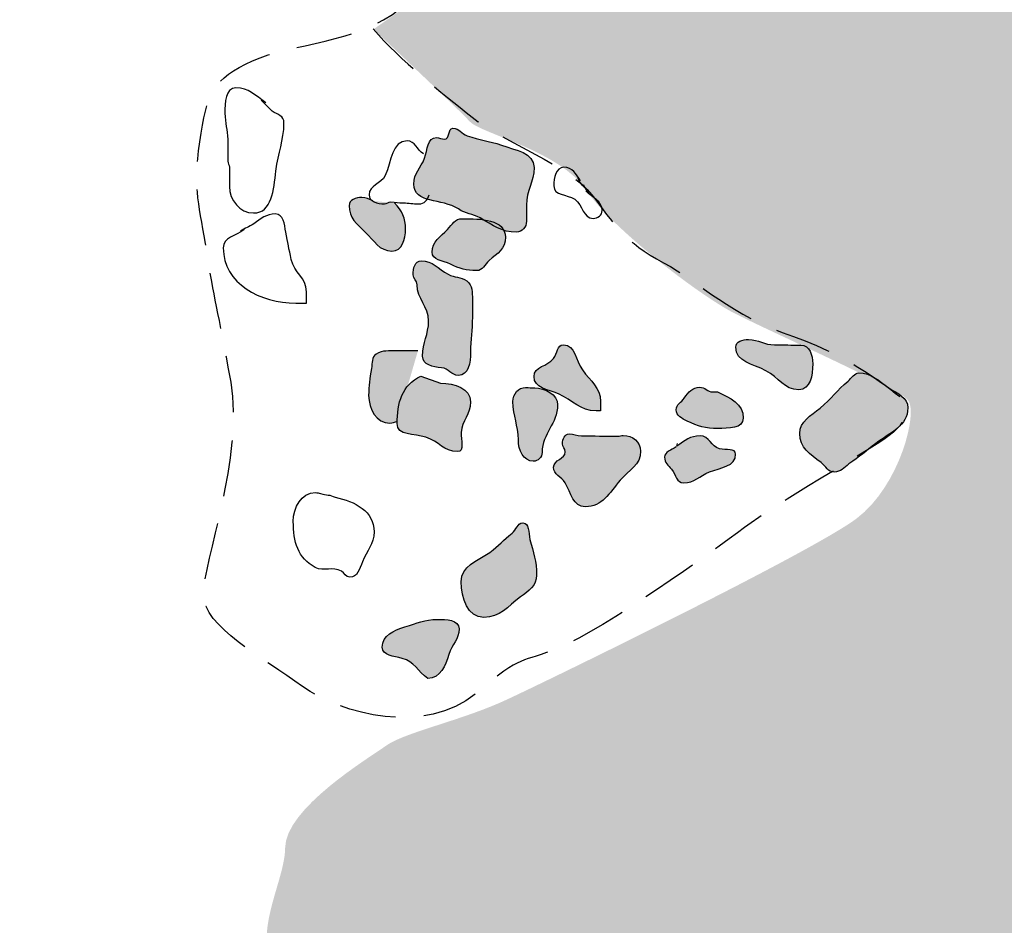
# Model space of a CAD drawing. Extents: x -676 to 898, y -847 to 1150.
# Drawn here: x -17 to 8, y 351 to 373 of the extents above; entities that cross this region are included whole.
import ezdxf

# ---------------------------------------------------------------- set-up
doc = ezdxf.new("R2010")
doc.units = 0
doc.header["$MEASUREMENT"] = 0
doc.linetypes.add('AI9-LType1', pattern=[2.116667, 1.411111, -0.705556])
doc.layers.add('LAYER_1', color=160, linetype='Continuous')

msp = doc.modelspace()

# ---------------------------------------------------------------- hatches: boundary and pattern name
at = {"layer": 'LAYER_1'}
h = msp.add_hatch(color=255, dxfattribs=at)
edge = h.paths.add_edge_path()
edge.add_spline(control_points=[(-4.252, 380.571), (-4.252, 381.199), (-4.347, 381.623), (-4.185, 381.919), (-4.022, 382.215), (-3.825, 382.425), (-3.659, 382.352), (-3.496, 382.279), (-2.665, 381.46), (-2.435, 381.199), (-2.206, 380.934), (-1.352, 379.742), (-1.119, 379.449), (-0.893, 379.15), (-0.753, 378.659), (-0.59, 378.334), (-0.428, 378.002), (-0.361, 377.996), (-0.259, 377.665), (-0.163, 377.34), (-0.128, 377.273), (-0.326, 377.206), (-0.52, 377.142), (-0.861, 376.944), (-1.087, 376.779), (-1.32, 376.613), (-1.384, 376.549), (-1.419, 376.32), (-1.451, 376.09), (-1.486, 376.097), (-1.189, 375.89), (-0.893, 375.689), (-0.855, 375.456), (-0.428, 375.322), (0.006, 375.195), (1.092, 375.029), (1.72, 375.096), (2.342, 375.16), (3.466, 374.994), (3.862, 375.096), (4.257, 375.195), (5.366, 374.994), (5.799, 375.061), (6.236, 375.128), (7.284, 375.364), (7.647, 375.456), (8.011, 375.555), (9.005, 375.523), (9.527, 375.523), (10.053, 375.523), (11.825, 375.523), (12.363, 375.555), (12.893, 375.59), (14.543, 375.721), (15.069, 375.622), (15.598, 375.523), (16.36, 375.322), (16.885, 375.128), (17.414, 374.93), (19.521, 374.338), (20.047, 374.242), (20.572, 374.14), (22.159, 373.914), (22.586, 373.981), (23.013, 374.045), (24.103, 374.207), (24.53, 374.207), (24.957, 374.207), (25.623, 374.338), (25.821, 374.803), (26.015, 375.262), (26.117, 375.663), (25.916, 376.418), (25.722, 377.174), (25.786, 378.366), (25.853, 378.824), (25.916, 379.28), (26.047, 379.978), (26.442, 380.246), (26.837, 380.507), (27.698, 380.603), (28.064, 380.736), (28.421, 380.87), (29.144, 381.46), (29.441, 381.785), (29.737, 382.119), (31.057, 383.044), (31.057, 383.044), (31.057, 383.044), (34.983, 381.852), (35.706, 381.785), (36.429, 381.718), (37.783, 381.199), (37.981, 381.068), (38.179, 380.934), (39.632, 380.071), (39.928, 379.841), (40.221, 379.615), (41.215, 379.118), (41.445, 378.888), (41.678, 378.659), (42.471, 378.028), (43.59, 377.83), (44.705, 377.633), (45.24, 377.633), (45.604, 377.467), (45.964, 377.304), (47.42, 377.078), (47.94, 376.912), (48.468, 376.747), (49.756, 376.712), (50.282, 376.712), (50.807, 376.712), (51.9, 376.613), (52.359, 376.712), (52.818, 376.817), (53.937, 377.142), (53.937, 377.142), (53.937, 377.142), (54.004, 366.785), (54.004, 366.295), (54.004, 365.801), (54.067, 365.581), (53.838, 365.045), (53.608, 364.51), (51.104, 362.834), (50.677, 362.671), (50.25, 362.509), (48.959, 361.68), (48.535, 361.088), (48.105, 360.495), (47.35, 360.093), (46.388, 359.934), (45.428, 359.765), (43.58, 359.832), (43.022, 359.501), (42.465, 359.176), (41.305, 359.57), (40.846, 359.176), (40.387, 358.777), (39.399, 358.443), (39.237, 357.589), (39.074, 356.734), (37.949, 355.026), (37.981, 353.867), (38.016, 352.713), (37.717, 351.126), (38.274, 350.438), (38.832, 349.743), (39.033, 349.112), (38.8, 348.462), (38.574, 347.799), (37.851, 347.366), (37.388, 346.84), (36.929, 346.314), (36.799, 345.142), (37.031, 344.804), (37.258, 344.466), (37.809, 344.511), (38.475, 343.281), (39.141, 342.063), (38.268, 340.903), (38.832, 339.851), (39.399, 338.8), (39.724, 338.437), (40.779, 338.602), (41.84, 338.768), (42.105, 338.822), (42.069, 338.003), (42.038, 337.181), (41.741, 335.989), (42.369, 335.301), (42.991, 334.613), (44.517, 333.625), (45.604, 333.823), (46.684, 334.02), (48.832, 334.25), (49.322, 334.38), (49.813, 334.511), (50.314, 334.817), (51.136, 334.02), (51.958, 333.227), (52.328, 333.258), (52.786, 332.503), (53.245, 331.745), (53.608, 331.114), (53.672, 330.394), (53.739, 329.667), (53.542, 329.495), (53.806, 329.202), (54.067, 328.906), (54.931, 328.973), (55.355, 328.711), (55.785, 328.447), (56.843, 328.086), (57.04, 327.755), (57.241, 327.43), (57.171, 327.322), (56.907, 327.057), (56.645, 326.796), (56.244, 326.366), (55.916, 326.235), (55.587, 326.104), (54.3, 325.677), (54.099, 325.614), (53.905, 325.543), (53.771, 325.515), (53.771, 325.515), (53.771, 325.515), (53.64, 315.359), (53.64, 315.359), (53.64, 315.359), (54.472, 315.849), (54.829, 315.914), (55.192, 315.983), (55.916, 316.146), (56.209, 315.983), (56.505, 315.812), (56.786, 315.652), (56.645, 315.391), (56.505, 315.123), (56.014, 314.435), (56.014, 314.435), (56.014, 314.435), (55.062, 313.708), (54.765, 313.543), (54.472, 313.377), (53.64, 312.854), (53.64, 312.854), (53.64, 312.854), (47.901, 309.983), (47.277, 309.789), (46.652, 309.591), (44.138, 309.789), (43.284, 309.884), (42.433, 309.983), (40.524, 309.285), (39.699, 308.829), (38.87, 308.367), (35.241, 305.493), (34.418, 304.77), (33.596, 304.049), (31.264, 302.638), (30.206, 301.576), (29.144, 300.515), (27.956, 299.738), (27.166, 298.941), (26.382, 298.144), (26.248, 298.285), (26.015, 297.227), (25.786, 296.162), (25.489, 295.971), (24.435, 295.41), (23.37, 294.85), (21.13, 294.684), (20.375, 295.347), (19.619, 296.003), (18.307, 296.296), (17.182, 296.067), (16.057, 295.838), (15.668, 295.41), (14.677, 295.015), (13.683, 294.62), (12.032, 293.505), (11.309, 292.281), (10.585, 291.058), (8.568, 289.178), (7.746, 289.078), (6.924, 288.98), (3.59, 290.296), (3.364, 291.188), (3.132, 292.084), (2.966, 292.73), (2.243, 293.693), (1.519, 294.658), (1.086, 294.99), (0.394, 294.26), (-0.294, 293.53), (-0.351, 293.569), (-0.753, 292.542), (-1.154, 291.516), (-1.486, 290.576), (-2.11, 290.038), (-2.732, 289.505), (-4.819, 288.183), (-5.737, 287.099), (-6.658, 286.016), (-7.419, 285.449), (-8.047, 284.761), (-8.669, 284.072), (-9.433, 282.944), (-9.793, 282.619), (-10.156, 282.288), (-11.043, 281.663), (-11.374, 281.529), (-11.699, 281.402), (-13.057, 280.637), (-13.413, 280.538), (-13.78, 280.439), (-15.23, 280.21), (-15.689, 280.21), (-16.151, 280.21), (-17.241, 280.147), (-17.572, 279.917), (-17.897, 279.684), (-19.025, 279.018), (-19.615, 278.425), (-20.207, 277.839), (-20.51, 277.642), (-20.908, 277.017), (-21.297, 276.392), (-21.759, 276.093), (-21.925, 275.366), (-22.088, 274.643), (-22.253, 273.55), (-22.514, 272.995), (-22.779, 272.434), (-23.212, 271.606), (-23.608, 271.077), (-24.003, 270.555), (-24.551, 269.892), (-25.083, 269.496), (-25.618, 269.102), (-26.112, 268.474), (-26.705, 268.215), (-27.294, 267.948), (-31.227, 267.623), (-32.575, 267.655), (-33.92, 267.686), (-37.154, 268.209), (-37.581, 269.363), (-38.011, 270.523), (-38.011, 272.791), (-37.842, 273.454), (-37.68, 274.111), (-36.96, 277.336), (-36.727, 278.037), (-36.501, 278.731), (-33.304, 281.733), (-32.476, 282.256), (-31.644, 282.782), (-30.232, 283.865), (-30.134, 284.563), (-30.038, 285.261), (-30.363, 285.653), (-30.201, 286.341), (-30.038, 287.036), (-28.853, 287.992), (-27.795, 287.96), (-26.737, 287.928), (-25.424, 287.858), (-24.624, 288.457), (-24.229, 288.75), (-21.989, 288.913), (-21.396, 288.948), (-20.806, 288.98), (-20.109, 288.986), (-19.385, 289.713), (-18.665, 290.433), (-18.531, 291.255), (-17.241, 290.726), (-15.95, 290.203), (-14.937, 290.235), (-12.958, 289.942), (-10.979, 289.643), (-9.006, 290.567), (-8.178, 291.09), (-7.349, 291.615), (-6.329, 292.237), (-6.036, 293.231), (-5.737, 294.228), (-5.51, 296.57), (-5.772, 297.291), (-6.036, 298.011), (-6.231, 298.941), (-5.804, 299.4), (-5.377, 299.862), (-5.727, 299.894), (-4.383, 300.056), (-3.034, 300.223), (-1.887, 300.429), (-1.221, 300.987), (-0.555, 301.545), (0.551, 301.88), (1.249, 303.065), (1.946, 304.244), (1.908, 304.91), (3.132, 305.372), (4.355, 305.831), (4.247, 307.122), (5.34, 305.926), (6.43, 304.741), (8.664, 303.651), (10.12, 303.358), (11.573, 303.065), (12.564, 302.804), (12.893, 303.753), (13.224, 304.709), (16.344, 306.787), (16.78, 308.007), (17.214, 309.221), (17.574, 310.146), (17.771, 311.267), (17.972, 312.389), (19.741, 315.104), (20.897, 316.646), (22.057, 318.189), (24.269, 320.595), (24.403, 321.688), (24.53, 322.778), (25.285, 324.09), (24.696, 325.677), (24.103, 327.264), (23.185, 328.118), (22.124, 328.348), (21.066, 328.577), (21.238, 328.514), (19.553, 327.889), (17.87, 327.264), (17.437, 326.5), (16.812, 326.206), (16.187, 325.907), (14.776, 324.957), (13.09, 325.186), (11.407, 325.413), (9.206, 325.18), (8.151, 324.422), (7.09, 323.664), (6.621, 321.761), (5.767, 320.7), (4.913, 319.642), (4.461, 319.706), (3.632, 319.081), (2.804, 318.463), (2.845, 317.997), (1.554, 316.481), (0.264, 314.964), (-0.654, 313.211), (-2.142, 313.017), (-3.624, 312.823), (-6.517, 312.325), (-7.279, 312.619), (-8.047, 312.918), (-9.172, 313.517), (-10.058, 314.371), (-10.944, 315.225), (-13.257, 317.761), (-14.115, 319.349), (-14.969, 320.932), (-14.634, 321.774), (-16.151, 322.644), (-17.667, 323.504), (-18.394, 324.447), (-20.306, 324.683), (-22.218, 324.925), (-24.36, 324.135), (-24.723, 325.282), (-25.083, 326.436), (-25.083, 327.691), (-24.917, 328.447), (-24.758, 329.202), (-23.78, 332.232), (-23.149, 333.293), (-22.514, 334.352), (-22.078, 335.537), (-20.469, 335.568), (-18.859, 335.601), (-16.425, 335.368), (-14.64, 335.499), (-12.856, 335.629), (-9.302, 334.352), (-7.913, 334.811), (-6.527, 335.269), (-6.887, 336.123), (-6.559, 337.379), (-6.231, 338.634), (-5.377, 341.241), (-5.345, 341.865), (-5.31, 342.487), (-5.565, 345.846), (-6.721, 346.872), (-7.881, 347.901), (-8.152, 348.564), (-9.86, 349.22), (-11.568, 349.877), (-10.287, 351.719), (-10.287, 352.713), (-10.287, 353.704), (-8.216, 354.95), (-7.751, 355.281), (-7.279, 355.613), (-5.826, 355.912), (-4.71, 356.442), (-3.592, 356.964), (2.909, 360.131), (3.995, 360.954), (5.079, 361.776), (5.538, 363.624), (5.273, 363.917), (5.012, 364.217), (1.806, 365.638), (0.92, 366.094), (0.038, 366.556), (-2.098, 368.181), (-2.764, 369.166), (-3.43, 370.15), (-5.408, 370.581), (-5.673, 370.877), (-5.934, 371.17), (-8.079, 373.184), (-8.079, 373.184), (-8.079, 373.184), (-6.626, 374.207), (-6.164, 374.504), (-5.705, 374.803), (-5.169, 374.708), (-4.908, 376.189), (-4.647, 377.665), (-4.252, 378.824), (-4.284, 379.322), (-4.315, 379.809), (-4.252, 379.952), (-4.252, 380.571)], knot_values=[0, 0, 0, 0, 1, 1, 1, 2, 2, 2, 3, 3, 3, 4, 4, 4, 5, 5, 5, 6, 6, 6, 7, 7, 7, 8, 8, 8, 9, 9, 9, 10, 10, 10, 11, 11, 11, 12, 12, 12, 13, 13, 13, 14, 14, 14, 15, 15, 15, 16, 16, 16, 17, 17, 17, 18, 18, 18, 19, 19, 19, 20, 20, 20, 21, 21, 21, 22, 22, 22, 23, 23, 23, 24, 24, 24, 25, 25, 25, 26, 26, 26, 27, 27, 27, 28, 28, 28, 29, 29, 29, 30, 30, 30, 31, 31, 31, 32, 32, 32, 33, 33, 33, 34, 34, 34, 35, 35, 35, 36, 36, 36, 37, 37, 37, 38, 38, 38, 39, 39, 39, 40, 40, 40, 41, 41, 41, 42, 42, 42, 43, 43, 43, 44, 44, 44, 45, 45, 45, 46, 46, 46, 47, 47, 47, 48, 48, 48, 49, 49, 49, 50, 50, 50, 51, 51, 51, 52, 52, 52, 53, 53, 53, 54, 54, 54, 55, 55, 55, 56, 56, 56, 57, 57, 57, 58, 58, 58, 59, 59, 59, 60, 60, 60, 61, 61, 61, 62, 62, 62, 63, 63, 63, 64, 64, 64, 65, 65, 65, 66, 66, 66, 67, 67, 67, 68, 68, 68, 69, 69, 69, 70, 70, 70, 71, 71, 71, 72, 72, 72, 73, 73, 73, 74, 74, 74, 75, 75, 75, 76, 76, 76, 77, 77, 77, 78, 78, 78, 79, 79, 79, 80, 80, 80, 81, 81, 81, 82, 82, 82, 83, 83, 83, 84, 84, 84, 85, 85, 85, 86, 86, 86, 87, 87, 87, 88, 88, 88, 89, 89, 89, 90, 90, 90, 91, 91, 91, 92, 92, 92, 93, 93, 93, 94, 94, 94, 95, 95, 95, 96, 96, 96, 97, 97, 97, 98, 98, 98, 99, 99, 99, 100, 100, 100, 101, 101, 101, 102, 102, 102, 103, 103, 103, 104, 104, 104, 105, 105, 105, 106, 106, 106, 107, 107, 107, 108, 108, 108, 109, 109, 109, 110, 110, 110, 111, 111, 111, 112, 112, 112, 113, 113, 113, 114, 114, 114, 115, 115, 115, 116, 116, 116, 117, 117, 117, 118, 118, 118, 119, 119, 119, 120, 120, 120, 121, 121, 121, 122, 122, 122, 123, 123, 123, 124, 124, 124, 125, 125, 125, 126, 126, 126, 127, 127, 127, 128, 128, 128, 129, 129, 129, 130, 130, 130, 131, 131, 131, 132, 132, 132, 133, 133, 133, 134, 134, 134, 135, 135, 135, 136, 136, 136, 137, 137, 137, 138, 138, 138, 139, 139, 139, 140, 140, 140, 141, 141, 141, 142, 142, 142, 143, 143, 143, 144, 144, 144, 145, 145, 145, 146, 146, 146, 147, 147, 147, 148, 148, 148, 149, 149, 149, 150, 150, 150, 151, 151, 151, 152, 152, 152, 153, 153, 153, 154, 154, 154, 155, 155, 155, 156, 156, 156, 157, 157, 157, 158, 158, 158, 159, 159, 159, 160, 160, 160, 161, 161, 161, 162, 162, 162, 163, 163, 163, 164, 164, 164, 165, 165, 165, 166, 166, 166, 167, 167, 167, 168, 168, 168, 169, 169, 169, 170, 170, 170, 171, 171, 171, 172, 172, 172, 173, 173, 173, 174, 174, 174, 174], degree=3, periodic=0)
h = msp.add_hatch(color=252, dxfattribs=at)
edge = h.paths.add_edge_path()
edge.add_spline(control_points=[(-7.072, 369.315), (-7.072, 368.812), (-6.371, 368.965), (-5.957, 368.691), (-5.768, 368.56), (-5.616, 368.579), (-5.415, 368.468), (-5.087, 368.28), (-4.883, 368.111), (-4.503, 368.111), (-4.36, 368.111), (-4.258, 368.238), (-4.258, 368.385), (-4.258, 368.544), (-4.258, 368.627), (-4.258, 368.786), (-4.258, 369.16), (-4.067, 369.354), (-4.067, 369.727), (-4.067, 370.109), (-4.523, 370.157), (-4.883, 370.287), (-5.208, 370.402), (-5.412, 370.405), (-5.737, 370.523), (-5.883, 370.574), (-5.934, 370.711), (-6.094, 370.711), (-6.227, 370.711), (-6.167, 370.437), (-6.304, 370.437), (-6.384, 370.437), (-6.425, 370.476), (-6.508, 370.476), (-6.737, 370.476), (-6.724, 370.176), (-6.804, 369.962), (-6.894, 369.707), (-7.072, 369.589), (-7.072, 369.315)], knot_values=[0, 0, 0, 0, 1, 1, 1, 2, 2, 2, 3, 3, 3, 4, 4, 4, 5, 5, 5, 6, 6, 6, 7, 7, 7, 8, 8, 8, 9, 9, 9, 10, 10, 10, 11, 11, 11, 12, 12, 12, 13, 13, 13, 13], degree=3, periodic=0)
h = msp.add_hatch(color=252, dxfattribs=at)
edge = h.paths.add_edge_path()
edge.add_spline(control_points=[(-8.098, 368.892), (-8.2, 368.939), (-8.258, 368.978), (-8.369, 368.978), (-8.516, 368.978), (-8.687, 368.92), (-8.687, 368.774), (-8.687, 368.468), (-8.499, 368.318), (-8.286, 368.111), (-8.057, 367.894), (-7.935, 367.64), (-7.617, 367.64), (-7.365, 367.64), (-7.276, 367.939), (-7.276, 368.187), (-7.276, 368.462), (-7.362, 368.646), (-7.556, 368.841)], knot_values=[0, 0, 0, 0, 1, 1, 1, 2, 2, 2, 3, 3, 3, 4, 4, 4, 5, 5, 5, 6, 6, 6, 6], degree=3, periodic=0)
h = msp.add_hatch(color=252, dxfattribs=at)
edge = h.paths.add_edge_path()
edge.add_spline(control_points=[(-5.861, 368.448), (-6.043, 368.448), (-6.11, 368.309), (-6.227, 368.181), (-6.406, 367.99), (-6.616, 367.881), (-6.616, 367.614), (-6.616, 367.404), (-6.352, 367.41), (-6.157, 367.314), (-5.921, 367.197), (-5.768, 367.149), (-5.501, 367.149), (-5.345, 367.149), (-5.306, 367.305), (-5.189, 367.404), (-4.975, 367.579), (-4.784, 367.703), (-4.784, 367.983), (-4.784, 368.442), (-5.405, 368.448), (-5.861, 368.448)], knot_values=[0, 0, 0, 0, 1, 1, 1, 2, 2, 2, 3, 3, 3, 4, 4, 4, 5, 5, 5, 6, 6, 6, 7, 7, 7, 7], degree=3, periodic=0)
h = msp.add_hatch(color=252, dxfattribs=at)
edge = h.paths.add_edge_path()
edge.add_spline(control_points=[(-5.957, 364.529), (-5.702, 364.529), (-5.654, 364.854), (-5.654, 365.106), (-5.654, 365.447), (-5.609, 365.645), (-5.609, 365.989), (-5.609, 366.154), (-5.609, 366.25), (-5.609, 366.422), (-5.609, 366.61), (-5.597, 366.779), (-5.75, 366.894), (-5.909, 367.002), (-6.046, 366.97), (-6.212, 367.059), (-6.466, 367.197), (-6.597, 367.397), (-6.887, 367.397), (-7.047, 367.397), (-7.091, 367.2), (-7.091, 367.047), (-7.091, 366.945), (-6.989, 366.903), (-6.989, 366.798), (-6.989, 366.435), (-6.702, 366.263), (-6.702, 365.893), (-6.702, 365.549), (-6.852, 365.358), (-6.852, 365.014), (-6.852, 364.797), (-6.597, 364.739), (-6.377, 364.72), (-6.199, 364.708), (-6.138, 364.529), (-5.957, 364.529)], knot_values=[0, 0, 0, 0, 1, 1, 1, 2, 2, 2, 3, 3, 3, 4, 4, 4, 5, 5, 5, 6, 6, 6, 7, 7, 7, 8, 8, 8, 9, 9, 9, 10, 10, 10, 11, 11, 11, 12, 12, 12, 12], degree=3, periodic=0)
h = msp.add_hatch(color=252, dxfattribs=at)
edge = h.paths.add_edge_path()
edge.add_spline(control_points=[(1.943, 365.294), (1.682, 365.294), (1.554, 365.428), (1.29, 365.428), (1.147, 365.428), (0.974, 365.383), (0.974, 365.24), (0.974, 364.867), (1.395, 364.822), (1.726, 364.647), (2.048, 364.472), (2.182, 364.172), (2.549, 364.172), (2.838, 364.172), (2.896, 364.529), (2.896, 364.819), (2.896, 365.033), (2.819, 365.288), (2.603, 365.288), (2.345, 365.288), (2.201, 365.294), (1.943, 365.294)], knot_values=[0, 0, 0, 0, 1, 1, 1, 2, 2, 2, 3, 3, 3, 4, 4, 4, 5, 5, 5, 6, 6, 6, 7, 7, 7, 7], degree=3, periodic=0)
h = msp.add_hatch(color=252, dxfattribs=at)
edge = h.paths.add_edge_path()
edge.add_spline(control_points=[(-6.97, 365.141), (-7.177, 365.141), (-7.292, 365.141), (-7.496, 365.141), (-7.697, 365.141), (-7.846, 365.167), (-8.015, 365.058), (-8.13, 364.982), (-8.108, 364.848), (-8.13, 364.701), (-8.171, 364.44), (-8.2, 364.287), (-8.2, 364.026), (-8.2, 363.688), (-8.009, 363.337), (-7.671, 363.337), (-7.598, 363.337), (-7.556, 363.376), (-7.483, 363.376)], knot_values=[0, 0, 0, 0, 1, 1, 1, 2, 2, 2, 3, 3, 3, 4, 4, 4, 5, 5, 5, 6, 6, 6, 6], degree=3, periodic=0)
h = msp.add_hatch(color=252, dxfattribs=at)
edge = h.paths.add_edge_path()
edge.add_spline(control_points=[(-4.067, 364.504), (-4.067, 364.21), (-3.726, 364.185), (-3.458, 364.067), (-3.092, 363.911), (-2.917, 363.643), (-2.515, 363.643), (-2.47, 363.643), (-2.448, 363.643), (-2.404, 363.643), (-2.413, 363.732), (-2.404, 363.787), (-2.404, 363.879), (-2.404, 364.23), (-2.655, 364.379), (-2.859, 364.666), (-3.031, 364.912), (-3.028, 365.294), (-3.334, 365.294), (-3.493, 365.294), (-3.484, 365.084), (-3.579, 364.953), (-3.732, 364.752), (-4.067, 364.759), (-4.067, 364.504)], knot_values=[0, 0, 0, 0, 1, 1, 1, 2, 2, 2, 3, 3, 3, 4, 4, 4, 5, 5, 5, 6, 6, 6, 7, 7, 7, 8, 8, 8, 8], degree=3, periodic=0)
h = msp.add_hatch(color=252, dxfattribs=at)
edge = h.paths.add_edge_path()
edge.add_spline(control_points=[(-6.406, 364.332), (-6.406, 364.332), (-6.897, 364.51), (-6.897, 364.51), (-7.365, 364.293), (-7.489, 363.838), (-7.489, 363.325), (-7.489, 363.012), (-7.062, 363.082), (-6.769, 362.984), (-6.444, 362.878), (-6.317, 362.624), (-5.982, 362.624), (-5.797, 362.624), (-5.896, 362.917), (-5.887, 363.102), (-5.87, 363.408), (-5.654, 363.554), (-5.654, 363.867), (-5.654, 364.21), (-6.059, 364.332), (-6.406, 364.332)], knot_values=[0, 0, 0, 0, 1, 1, 1, 2, 2, 2, 3, 3, 3, 4, 4, 4, 5, 5, 5, 6, 6, 6, 7, 7, 7, 7], degree=3, periodic=0)
h = msp.add_hatch(color=252, dxfattribs=at)
edge = h.paths.add_edge_path()
edge.add_spline(control_points=[(3.785, 364.389), (3.495, 364.153), (3.377, 363.955), (3.084, 363.714), (2.845, 363.512), (2.574, 363.395), (2.574, 363.076), (2.574, 362.725), (2.826, 362.557), (3.106, 362.349), (3.224, 362.26), (3.278, 362.114), (3.434, 362.114), (3.597, 362.114), (3.674, 362.222), (3.801, 362.318), (4.072, 362.502), (4.222, 362.63), (4.477, 362.831), (4.846, 363.114), (5.273, 363.257), (5.273, 363.72), (5.273, 363.984), (5.018, 364.073), (4.801, 364.217), (4.528, 364.398), (4.371, 364.593), (4.046, 364.593), (3.947, 364.593), (3.855, 364.459), (3.785, 364.389)], knot_values=[0, 0, 0, 0, 1, 1, 1, 2, 2, 2, 3, 3, 3, 4, 4, 4, 5, 5, 5, 6, 6, 6, 7, 7, 7, 8, 8, 8, 9, 9, 9, 10, 10, 10, 10], degree=3, periodic=0)
h = msp.add_hatch(color=252, dxfattribs=at)
edge = h.paths.add_edge_path()
edge.add_spline(control_points=[(-4.051, 364.217), (-4.14, 364.217), (-4.188, 364.23), (-4.277, 364.23), (-4.459, 364.23), (-4.593, 364.064), (-4.593, 363.879), (-4.593, 363.497), (-4.459, 363.299), (-4.459, 362.917), (-4.459, 362.665), (-4.338, 362.384), (-4.086, 362.384), (-3.968, 362.384), (-3.866, 362.483), (-3.866, 362.604), (-3.866, 363.089), (-3.477, 363.312), (-3.477, 363.796), (-3.477, 364.051), (-3.799, 364.217), (-4.051, 364.217)], knot_values=[0, 0, 0, 0, 1, 1, 1, 2, 2, 2, 3, 3, 3, 4, 4, 4, 5, 5, 5, 6, 6, 6, 7, 7, 7, 7], degree=3, periodic=0)
h = msp.add_hatch(color=252, dxfattribs=at)
edge = h.paths.add_edge_path()
edge.add_spline(control_points=[(0.515, 364.118), (0.471, 364.118), (0.452, 364.118), (0.401, 364.118), (0.267, 364.118), (0.206, 364.236), (0.069, 364.236), (-0.109, 364.236), (-0.205, 364.112), (-0.313, 363.965), (-0.39, 363.85), (-0.514, 363.809), (-0.514, 363.669), (-0.514, 363.522), (-0.373, 363.452), (-0.243, 363.388), (0.031, 363.257), (0.219, 363.204), (0.525, 363.204), (0.793, 363.204), (1.162, 363.197), (1.162, 363.465), (1.162, 363.806), (0.825, 363.981), (0.515, 364.118)], knot_values=[0, 0, 0, 0, 1, 1, 1, 2, 2, 2, 3, 3, 3, 4, 4, 4, 5, 5, 5, 6, 6, 6, 7, 7, 7, 8, 8, 8, 8], degree=3, periodic=0)
h = msp.add_hatch(color=252, dxfattribs=at)
edge = h.paths.add_edge_path()
edge.add_spline(control_points=[(-3.579, 362.235), (-3.579, 362.043), (-3.385, 362.005), (-3.289, 361.846), (-3.14, 361.582), (-3.092, 361.247), (-2.786, 361.247), (-2.359, 361.247), (-2.19, 361.588), (-1.913, 361.91), (-1.69, 362.168), (-1.403, 362.292), (-1.403, 362.636), (-1.403, 362.866), (-1.607, 363.031), (-1.836, 363.031), (-1.897, 363.031), (-1.922, 363.009), (-1.983, 363.009), (-2.333, 363.009), (-2.537, 363.019), (-2.885, 363.019), (-3.002, 363.019), (-3.07, 363.07), (-3.187, 363.07), (-3.302, 363.07), (-3.356, 362.936), (-3.356, 362.821), (-3.356, 362.738), (-3.289, 362.703), (-3.289, 362.617), (-3.289, 362.435), (-3.579, 362.423), (-3.579, 362.235)], knot_values=[0, 0, 0, 0, 1, 1, 1, 2, 2, 2, 3, 3, 3, 4, 4, 4, 5, 5, 5, 6, 6, 6, 7, 7, 7, 8, 8, 8, 9, 9, 9, 10, 10, 10, 11, 11, 11, 11], degree=3, periodic=0)
h = msp.add_hatch(color=252, dxfattribs=at)
edge = h.paths.add_edge_path()
edge.add_spline(control_points=[(-0.514, 362.745), (-0.638, 362.655), (-0.804, 362.63), (-0.804, 362.483), (-0.804, 362.349), (-0.715, 362.279), (-0.632, 362.184), (-0.517, 362.043), (-0.507, 361.843), (-0.329, 361.843), (-0.058, 361.843), (0.063, 362.012), (0.315, 362.117), (0.598, 362.228), (0.971, 362.254), (0.971, 362.56), (0.971, 362.722), (0.732, 362.649), (0.57, 362.697), (0.353, 362.751), (0.311, 363.019), (0.085, 363.019), (-0.166, 363.019), (-0.294, 362.898), (-0.498, 362.764), (-0.498, 362.764), (-0.482, 362.827), (-0.482, 362.827)], knot_values=[0, 0, 0, 0, 1, 1, 1, 2, 2, 2, 3, 3, 3, 4, 4, 4, 5, 5, 5, 6, 6, 6, 7, 7, 7, 8, 8, 8, 9, 9, 9, 9], degree=3, periodic=0)
h = msp.add_hatch(color=252, dxfattribs=at)
edge = h.paths.add_edge_path()
edge.add_spline(control_points=[(-5.887, 359.373), (-5.887, 358.959), (-5.73, 358.478), (-5.319, 358.478), (-4.914, 358.478), (-4.73, 358.748), (-4.408, 358.991), (-4.198, 359.144), (-4.003, 359.271), (-4.003, 359.539), (-4.003, 359.889), (-4.089, 360.093), (-4.169, 360.431), (-4.213, 360.603), (-4.175, 360.842), (-4.347, 360.842), (-4.494, 360.842), (-4.5, 360.661), (-4.615, 360.584), (-4.844, 360.421), (-4.94, 360.265), (-5.173, 360.106), (-5.501, 359.876), (-5.887, 359.768), (-5.887, 359.373)], knot_values=[0, 0, 0, 0, 1, 1, 1, 2, 2, 2, 3, 3, 3, 4, 4, 4, 5, 5, 5, 6, 6, 6, 7, 7, 7, 8, 8, 8, 8], degree=3, periodic=0)
h = msp.add_hatch(color=252, dxfattribs=at)
edge = h.paths.add_edge_path()
edge.add_spline(control_points=[(-6.718, 356.948), (-6.406, 356.977), (-6.282, 357.257), (-6.196, 357.556), (-6.116, 357.811), (-5.941, 357.93), (-5.941, 358.197), (-5.941, 358.423), (-6.253, 358.43), (-6.482, 358.43), (-6.804, 358.43), (-6.983, 358.334), (-7.292, 358.242), (-7.579, 358.156), (-7.859, 358.028), (-7.859, 357.735), (-7.859, 357.515), (-7.572, 357.512), (-7.362, 357.454), (-7.059, 357.375), (-6.976, 357.13), (-6.718, 356.948)], knot_values=[0, 0, 0, 0, 1, 1, 1, 2, 2, 2, 3, 3, 3, 4, 4, 4, 5, 5, 5, 6, 6, 6, 7, 7, 7, 7], degree=3, periodic=0)

# ---------------------------------------------------------------- linework, layer by layer
at = {"layer": 'LAYER_1', "color": 7, "linetype": 'AI9-LType1'}
msp.add_open_spline([(-8.091, 373.197), (-7.4, 372.394), (-6.393, 371.61), (-5.616, 370.985), (-4.835, 370.367), (-3.162, 369.762), (-2.623, 369.048), (-2.088, 368.334), (-1.798, 367.862), (-0.836, 367.349), (0.117, 366.836), (0.831, 366.036), (2.418, 365.501), (4.002, 364.965), (5.162, 363.917), (5.162, 363.917), (5.162, 363.917), (5.429, 363.471), (4.805, 363.025), (4.18, 362.576), (1.997, 361.327), (1.191, 360.724), (0.385, 360.119), (-2.333, 358.181), (-3.407, 357.735), (-4.475, 357.289), (-4.277, 357.624), (-5.526, 356.575), (-6.775, 355.527), (-8.872, 356.04), (-9.854, 356.754), (-10.836, 357.468), (-12.33, 358.251), (-12.33, 359.051), (-12.33, 359.851), (-11.307, 362.509), (-11.639, 364.363), (-11.973, 366.212), (-12.065, 366.46), (-12.244, 367.617), (-12.419, 368.78), (-12.598, 369.14), (-12.419, 370.367), (-12.244, 371.591), (-12.088, 371.948), (-11.106, 372.394), (-10.122, 372.846), (-8.474, 372.818), (-7.4, 373.713), (-6.329, 374.606), (-5.281, 374.625), (-5.103, 375.494), (-4.924, 376.365), (-4.207, 378.687), (-4.207, 380.003), (-4.207, 381.32), (-4.121, 382.365), (-4.121, 382.365)], degree=3, knots=[0, 0, 0, 0, 1, 1, 1, 2, 2, 2, 3, 3, 3, 4, 4, 4, 5, 5, 5, 6, 6, 6, 7, 7, 7, 8, 8, 8, 9, 9, 9, 10, 10, 10, 11, 11, 11, 12, 12, 12, 13, 13, 13, 14, 14, 14, 15, 15, 15, 16, 16, 16, 17, 17, 17, 18, 18, 18, 19, 19, 19, 19], dxfattribs=at)
at = {"layer": 'LAYER_1', "color": 7}
for points, knots in [([(-10.768, 371.349), (-11.043, 371.533), (-11.192, 371.718), (-11.517, 371.718), (-11.785, 371.718), (-11.792, 371.349), (-11.792, 371.084), (-11.792, 370.826), (-11.721, 370.686), (-11.721, 370.425), (-11.721, 370.214), (-11.721, 370.093), (-11.721, 369.883), (-11.721, 369.825), (-11.677, 369.8), (-11.677, 369.739), (-11.677, 369.545), (-11.677, 369.443), (-11.677, 369.252), (-11.677, 368.907), (-11.422, 368.592), (-11.074, 368.592), (-10.612, 368.592), (-10.577, 369.178), (-10.517, 369.64), (-10.466, 370.119), (-10.316, 370.374), (-10.316, 370.848), (-10.316, 371.023), (-10.469, 371.043), (-10.612, 371.135), (-10.612, 371.135), (-10.883, 371.415), (-10.883, 371.415)], [0, 0, 0, 0, 1, 1, 1, 2, 2, 2, 3, 3, 3, 4, 4, 4, 5, 5, 5, 6, 6, 6, 7, 7, 7, 8, 8, 8, 9, 9, 9, 10, 10, 10, 11, 11, 11, 11]), ([(-7.072, 369.315), (-7.072, 368.812), (-6.371, 368.965), (-5.957, 368.691), (-5.768, 368.56), (-5.616, 368.579), (-5.415, 368.468), (-5.087, 368.28), (-4.883, 368.111), (-4.503, 368.111), (-4.36, 368.111), (-4.258, 368.238), (-4.258, 368.385), (-4.258, 368.544), (-4.258, 368.627), (-4.258, 368.786), (-4.258, 369.16), (-4.067, 369.354), (-4.067, 369.727), (-4.067, 370.109), (-4.523, 370.157), (-4.883, 370.287), (-5.208, 370.402), (-5.412, 370.405), (-5.737, 370.523), (-5.883, 370.574), (-5.934, 370.711), (-6.094, 370.711), (-6.227, 370.711), (-6.167, 370.437), (-6.304, 370.437), (-6.384, 370.437), (-6.425, 370.476), (-6.508, 370.476), (-6.737, 370.476), (-6.724, 370.176), (-6.804, 369.962), (-6.894, 369.707), (-7.072, 369.589), (-7.072, 369.315)], [0, 0, 0, 0, 1, 1, 1, 2, 2, 2, 3, 3, 3, 4, 4, 4, 5, 5, 5, 6, 6, 6, 7, 7, 7, 8, 8, 8, 9, 9, 9, 10, 10, 10, 11, 11, 11, 12, 12, 12, 13, 13, 13, 13]), ([(-6.826, 370.074), (-6.996, 370.17), (-7.04, 370.393), (-7.234, 370.393), (-7.63, 370.393), (-7.62, 369.883), (-7.786, 369.532), (-7.888, 369.309), (-8.19, 369.29), (-8.19, 369.048), (-8.19, 368.876), (-7.977, 368.818), (-7.805, 368.818), (-7.741, 368.818), (-7.709, 368.866), (-7.642, 368.866), (-7.524, 368.866), (-7.458, 368.844), (-7.336, 368.844), (-7.187, 368.844), (-7.101, 368.818), (-6.945, 368.818), (-6.817, 368.818), (-6.718, 368.92), (-6.69, 369.048)], [0, 0, 0, 0, 1, 1, 1, 2, 2, 2, 3, 3, 3, 4, 4, 4, 5, 5, 5, 6, 6, 6, 7, 7, 7, 8, 8, 8, 8]), ([(-2.907, 369.392), (-3.009, 369.574), (-3.114, 369.733), (-3.321, 369.733), (-3.525, 369.733), (-3.573, 369.475), (-3.573, 369.268), (-3.573, 369.022), (-3.248, 369.067), (-3.05, 368.933), (-2.84, 368.786), (-2.846, 368.455), (-2.591, 368.455), (-2.477, 368.455), (-2.365, 368.538), (-2.365, 368.652), (-2.365, 368.898), (-2.608, 368.965), (-2.77, 369.143)], [0, 0, 0, 0, 1, 1, 1, 2, 2, 2, 3, 3, 3, 4, 4, 4, 5, 5, 5, 6, 6, 6, 6]), ([(-8.098, 368.892), (-8.2, 368.939), (-8.258, 368.978), (-8.369, 368.978), (-8.516, 368.978), (-8.687, 368.92), (-8.687, 368.774), (-8.687, 368.468), (-8.499, 368.318), (-8.286, 368.111), (-8.057, 367.894), (-7.935, 367.64), (-7.617, 367.64), (-7.365, 367.64), (-7.276, 367.939), (-7.276, 368.187), (-7.276, 368.462), (-7.362, 368.646), (-7.556, 368.841)], [0, 0, 0, 0, 1, 1, 1, 2, 2, 2, 3, 3, 3, 4, 4, 4, 5, 5, 5, 6, 6, 6, 6]), ([(-11.313, 368.181), (-11.524, 368.009), (-11.833, 367.983), (-11.833, 367.716), (-11.833, 366.824), (-10.905, 366.336), (-10.016, 366.336), (-9.914, 366.336), (-9.854, 366.336), (-9.752, 366.336), (-9.752, 366.448), (-9.752, 366.511), (-9.752, 366.623), (-9.752, 366.977), (-10.067, 367.091), (-10.134, 367.432), (-10.192, 367.697), (-10.224, 367.85), (-10.271, 368.111), (-10.303, 368.312), (-10.329, 368.567), (-10.533, 368.567), (-10.746, 368.567), (-10.905, 368.452), (-11.065, 368.318), (-11.199, 368.245), (-11.282, 368.213), (-11.406, 368.136)], [0, 0, 0, 0, 1, 1, 1, 2, 2, 2, 3, 3, 3, 4, 4, 4, 5, 5, 5, 6, 6, 6, 7, 7, 7, 8, 8, 8, 9, 9, 9, 9]), ([(-5.861, 368.448), (-6.043, 368.448), (-6.11, 368.309), (-6.227, 368.181), (-6.406, 367.99), (-6.616, 367.881), (-6.616, 367.614), (-6.616, 367.404), (-6.352, 367.41), (-6.157, 367.314), (-5.921, 367.197), (-5.768, 367.149), (-5.501, 367.149), (-5.345, 367.149), (-5.306, 367.305), (-5.189, 367.404), (-4.975, 367.579), (-4.784, 367.703), (-4.784, 367.983), (-4.784, 368.442), (-5.405, 368.448), (-5.861, 368.448)], [0, 0, 0, 0, 1, 1, 1, 2, 2, 2, 3, 3, 3, 4, 4, 4, 5, 5, 5, 6, 6, 6, 7, 7, 7, 7]), ([(-5.957, 364.529), (-5.702, 364.529), (-5.654, 364.854), (-5.654, 365.106), (-5.654, 365.447), (-5.609, 365.645), (-5.609, 365.989), (-5.609, 366.154), (-5.609, 366.25), (-5.609, 366.422), (-5.609, 366.61), (-5.597, 366.779), (-5.75, 366.894), (-5.909, 367.002), (-6.046, 366.97), (-6.212, 367.059), (-6.466, 367.197), (-6.597, 367.397), (-6.887, 367.397), (-7.047, 367.397), (-7.091, 367.2), (-7.091, 367.047), (-7.091, 366.945), (-6.989, 366.903), (-6.989, 366.798), (-6.989, 366.435), (-6.702, 366.263), (-6.702, 365.893), (-6.702, 365.549), (-6.852, 365.358), (-6.852, 365.014), (-6.852, 364.797), (-6.597, 364.739), (-6.377, 364.72), (-6.199, 364.708), (-6.138, 364.529), (-5.957, 364.529)], [0, 0, 0, 0, 1, 1, 1, 2, 2, 2, 3, 3, 3, 4, 4, 4, 5, 5, 5, 6, 6, 6, 7, 7, 7, 8, 8, 8, 9, 9, 9, 10, 10, 10, 11, 11, 11, 12, 12, 12, 12]), ([(1.943, 365.294), (1.682, 365.294), (1.554, 365.428), (1.29, 365.428), (1.147, 365.428), (0.974, 365.383), (0.974, 365.24), (0.974, 364.867), (1.395, 364.822), (1.726, 364.647), (2.048, 364.472), (2.182, 364.172), (2.549, 364.172), (2.838, 364.172), (2.896, 364.529), (2.896, 364.819), (2.896, 365.033), (2.819, 365.288), (2.603, 365.288), (2.345, 365.288), (2.201, 365.294), (1.943, 365.294)], [0, 0, 0, 0, 1, 1, 1, 2, 2, 2, 3, 3, 3, 4, 4, 4, 5, 5, 5, 6, 6, 6, 7, 7, 7, 7]), ([(-6.97, 365.141), (-7.177, 365.141), (-7.292, 365.141), (-7.496, 365.141), (-7.697, 365.141), (-7.846, 365.167), (-8.015, 365.058), (-8.13, 364.982), (-8.108, 364.848), (-8.13, 364.701), (-8.171, 364.44), (-8.2, 364.287), (-8.2, 364.026), (-8.2, 363.688), (-8.009, 363.337), (-7.671, 363.337), (-7.598, 363.337), (-7.556, 363.376), (-7.483, 363.376)], [0, 0, 0, 0, 1, 1, 1, 2, 2, 2, 3, 3, 3, 4, 4, 4, 5, 5, 5, 6, 6, 6, 6]), ([(-4.067, 364.504), (-4.067, 364.21), (-3.726, 364.185), (-3.458, 364.067), (-3.092, 363.911), (-2.917, 363.643), (-2.515, 363.643), (-2.47, 363.643), (-2.448, 363.643), (-2.404, 363.643), (-2.413, 363.732), (-2.404, 363.787), (-2.404, 363.879), (-2.404, 364.23), (-2.655, 364.379), (-2.859, 364.666), (-3.031, 364.912), (-3.028, 365.294), (-3.334, 365.294), (-3.493, 365.294), (-3.484, 365.084), (-3.579, 364.953), (-3.732, 364.752), (-4.067, 364.759), (-4.067, 364.504)], [0, 0, 0, 0, 1, 1, 1, 2, 2, 2, 3, 3, 3, 4, 4, 4, 5, 5, 5, 6, 6, 6, 7, 7, 7, 8, 8, 8, 8]), ([(-6.406, 364.332), (-6.406, 364.332), (-6.897, 364.51), (-6.897, 364.51), (-7.365, 364.293), (-7.489, 363.838), (-7.489, 363.325), (-7.489, 363.012), (-7.062, 363.082), (-6.769, 362.984), (-6.444, 362.878), (-6.317, 362.624), (-5.982, 362.624), (-5.797, 362.624), (-5.896, 362.917), (-5.887, 363.102), (-5.87, 363.408), (-5.654, 363.554), (-5.654, 363.867), (-5.654, 364.21), (-6.059, 364.332), (-6.406, 364.332)], [0, 0, 0, 0, 1, 1, 1, 2, 2, 2, 3, 3, 3, 4, 4, 4, 5, 5, 5, 6, 6, 6, 7, 7, 7, 7]), ([(3.785, 364.389), (3.495, 364.153), (3.377, 363.955), (3.084, 363.714), (2.845, 363.512), (2.574, 363.395), (2.574, 363.076), (2.574, 362.725), (2.826, 362.557), (3.106, 362.349), (3.224, 362.26), (3.278, 362.114), (3.434, 362.114), (3.597, 362.114), (3.674, 362.222), (3.801, 362.318), (4.072, 362.502), (4.222, 362.63), (4.477, 362.831), (4.846, 363.114), (5.273, 363.257), (5.273, 363.72), (5.273, 363.984), (5.018, 364.073), (4.801, 364.217), (4.528, 364.398), (4.371, 364.593), (4.046, 364.593), (3.947, 364.593), (3.855, 364.459), (3.785, 364.389)], [0, 0, 0, 0, 1, 1, 1, 2, 2, 2, 3, 3, 3, 4, 4, 4, 5, 5, 5, 6, 6, 6, 7, 7, 7, 8, 8, 8, 9, 9, 9, 10, 10, 10, 10]), ([(-4.051, 364.217), (-4.14, 364.217), (-4.188, 364.23), (-4.277, 364.23), (-4.459, 364.23), (-4.593, 364.064), (-4.593, 363.879), (-4.593, 363.497), (-4.459, 363.299), (-4.459, 362.917), (-4.459, 362.665), (-4.338, 362.384), (-4.086, 362.384), (-3.968, 362.384), (-3.866, 362.483), (-3.866, 362.604), (-3.866, 363.089), (-3.477, 363.312), (-3.477, 363.796), (-3.477, 364.051), (-3.799, 364.217), (-4.051, 364.217)], [0, 0, 0, 0, 1, 1, 1, 2, 2, 2, 3, 3, 3, 4, 4, 4, 5, 5, 5, 6, 6, 6, 7, 7, 7, 7]), ([(0.515, 364.118), (0.471, 364.118), (0.452, 364.118), (0.401, 364.118), (0.267, 364.118), (0.206, 364.236), (0.069, 364.236), (-0.109, 364.236), (-0.205, 364.112), (-0.313, 363.965), (-0.39, 363.85), (-0.514, 363.809), (-0.514, 363.669), (-0.514, 363.522), (-0.373, 363.452), (-0.243, 363.388), (0.031, 363.257), (0.219, 363.204), (0.525, 363.204), (0.793, 363.204), (1.162, 363.197), (1.162, 363.465), (1.162, 363.806), (0.825, 363.981), (0.515, 364.118)], [0, 0, 0, 0, 1, 1, 1, 2, 2, 2, 3, 3, 3, 4, 4, 4, 5, 5, 5, 6, 6, 6, 7, 7, 7, 8, 8, 8, 8]), ([(-3.579, 362.235), (-3.579, 362.043), (-3.385, 362.005), (-3.289, 361.846), (-3.14, 361.582), (-3.092, 361.247), (-2.786, 361.247), (-2.359, 361.247), (-2.19, 361.588), (-1.913, 361.91), (-1.69, 362.168), (-1.403, 362.292), (-1.403, 362.636), (-1.403, 362.866), (-1.607, 363.031), (-1.836, 363.031), (-1.897, 363.031), (-1.922, 363.009), (-1.983, 363.009), (-2.333, 363.009), (-2.537, 363.019), (-2.885, 363.019), (-3.002, 363.019), (-3.07, 363.07), (-3.187, 363.07), (-3.302, 363.07), (-3.356, 362.936), (-3.356, 362.821), (-3.356, 362.738), (-3.289, 362.703), (-3.289, 362.617), (-3.289, 362.435), (-3.579, 362.423), (-3.579, 362.235)], [0, 0, 0, 0, 1, 1, 1, 2, 2, 2, 3, 3, 3, 4, 4, 4, 5, 5, 5, 6, 6, 6, 7, 7, 7, 8, 8, 8, 9, 9, 9, 10, 10, 10, 11, 11, 11, 11]), ([(-0.514, 362.745), (-0.638, 362.655), (-0.804, 362.63), (-0.804, 362.483), (-0.804, 362.349), (-0.715, 362.279), (-0.632, 362.184), (-0.517, 362.043), (-0.507, 361.843), (-0.329, 361.843), (-0.058, 361.843), (0.063, 362.012), (0.315, 362.117), (0.598, 362.228), (0.971, 362.254), (0.971, 362.56), (0.971, 362.722), (0.732, 362.649), (0.57, 362.697), (0.353, 362.751), (0.311, 363.019), (0.085, 363.019), (-0.166, 363.019), (-0.294, 362.898), (-0.498, 362.764), (-0.498, 362.764), (-0.482, 362.827), (-0.482, 362.827)], [0, 0, 0, 0, 1, 1, 1, 2, 2, 2, 3, 3, 3, 4, 4, 4, 5, 5, 5, 6, 6, 6, 7, 7, 7, 8, 8, 8, 9, 9, 9, 9]), ([(-9.401, 361.575), (-9.449, 361.582), (-9.478, 361.601), (-9.529, 361.601), (-9.886, 361.601), (-10.083, 361.228), (-10.083, 360.874), (-10.083, 360.38), (-9.972, 359.959), (-9.535, 359.73), (-9.302, 359.612), (-9.105, 359.762), (-8.879, 359.638), (-8.793, 359.596), (-8.777, 359.482), (-8.672, 359.482), (-8.48, 359.482), (-8.426, 359.686), (-8.356, 359.867), (-8.248, 360.16), (-8.063, 360.307), (-8.063, 360.622), (-8.063, 361.126), (-8.538, 361.387), (-9.038, 361.483), (-9.172, 361.553), (-9.251, 361.533), (-9.401, 361.575)], [0, 0, 0, 0, 1, 1, 1, 2, 2, 2, 3, 3, 3, 4, 4, 4, 5, 5, 5, 6, 6, 6, 7, 7, 7, 8, 8, 8, 9, 9, 9, 9]), ([(-5.887, 359.373), (-5.887, 358.959), (-5.73, 358.478), (-5.319, 358.478), (-4.914, 358.478), (-4.73, 358.748), (-4.408, 358.991), (-4.198, 359.144), (-4.003, 359.271), (-4.003, 359.539), (-4.003, 359.889), (-4.089, 360.093), (-4.169, 360.431), (-4.213, 360.603), (-4.175, 360.842), (-4.347, 360.842), (-4.494, 360.842), (-4.5, 360.661), (-4.615, 360.584), (-4.844, 360.421), (-4.94, 360.265), (-5.173, 360.106), (-5.501, 359.876), (-5.887, 359.768), (-5.887, 359.373)], [0, 0, 0, 0, 1, 1, 1, 2, 2, 2, 3, 3, 3, 4, 4, 4, 5, 5, 5, 6, 6, 6, 7, 7, 7, 8, 8, 8, 8]), ([(-6.718, 356.948), (-6.406, 356.977), (-6.282, 357.257), (-6.196, 357.556), (-6.116, 357.811), (-5.941, 357.93), (-5.941, 358.197), (-5.941, 358.423), (-6.253, 358.43), (-6.482, 358.43), (-6.804, 358.43), (-6.983, 358.334), (-7.292, 358.242), (-7.579, 358.156), (-7.859, 358.028), (-7.859, 357.735), (-7.859, 357.515), (-7.572, 357.512), (-7.362, 357.454), (-7.059, 357.375), (-6.976, 357.13), (-6.718, 356.948)], [0, 0, 0, 0, 1, 1, 1, 2, 2, 2, 3, 3, 3, 4, 4, 4, 5, 5, 5, 6, 6, 6, 7, 7, 7, 7])]:
    msp.add_open_spline(points, degree=3, knots=knots, dxfattribs=at)
for points in [[(-2.792, 369.213), (-2.891, 369.309), (-2.939, 369.373), (-2.977, 369.507)], [(-2.84, 369.303), (-2.798, 369.22), (-2.77, 369.166), (-2.703, 369.099)]]:
    msp.add_open_spline(points, degree=3, dxfattribs=at)

doc.saveas('drawing.dxf')
